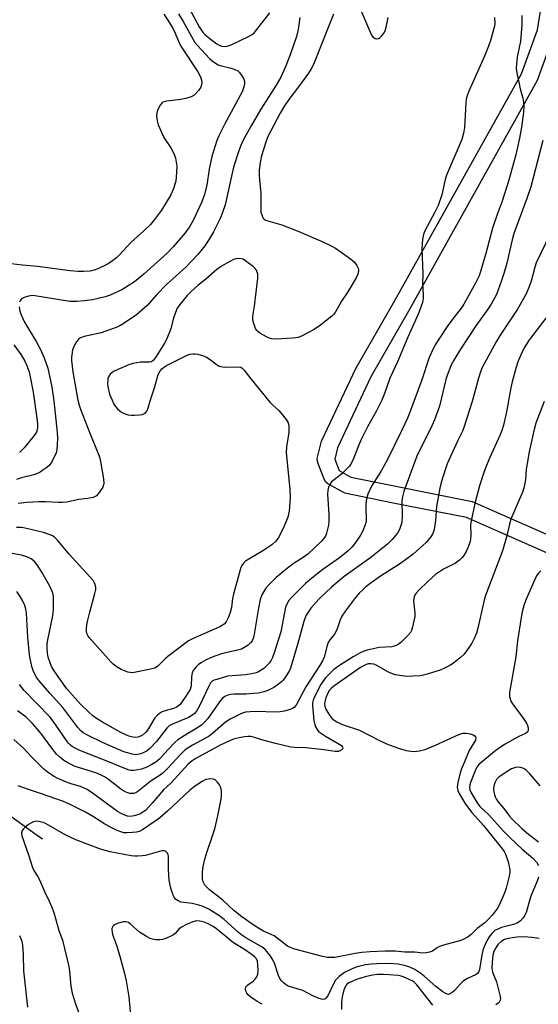
# Model space of a CAD drawing. Units: inches. Extents: x 1285763 to 1291763, y 517451 to 521451.
# Drawn here: x 1286506 to 1286687, y 520773 to 521118 of the extents above; entities that cross this region are included whole.
import ezdxf

# ---------------------------------------------------------------- set-up
doc = ezdxf.new("R2010")
doc.units = ezdxf.units.IN
doc.header["$MEASUREMENT"] = 0
for name, color, linetype in [('HYDRO-Single Line Stream', 4, 'Continuous'), ('TRANS-Street Sidewalk', 7, 'Continuous'), ('Undefined', 1, 'Continuous')]:
    doc.layers.add(name, color=color, linetype=linetype)

msp = doc.modelspace()

# ---------------------------------------------------------------- linework, layer by layer
at = {"layer": 'HYDRO-Single Line Stream'}
msp.add_lwpolyline([(1286319.96, 520898.58), (1286333.72, 520897.67), (1286362.29, 520892.13), (1286387.13, 520888.23), (1286401.8, 520883.7), (1286408.79, 520875.47), (1286422.19, 520870.71), (1286436.93, 520871.77), (1286449.32, 520867.28), (1286458.11, 520860.55), (1286478.6, 520854.42), (1286492.45, 520845.84), (1286511.56, 520832.11), (1286513.8, 520830.6)], dxfattribs=at)
at = {"layer": 'TRANS-Street Sidewalk'}
for points in [[(1286690.63, 520930.65), (1286662.32, 520943.16), (1286636.02, 520948.31), (1286619.68, 520951.69), (1286613.78, 520955), (1286613.03, 520955.61), (1286612.51, 520956.44), (1286610.2, 520962.42), (1286610.03, 520963.87), (1286611.57, 520969.95), (1286623.58, 520995.41), (1286637.2, 521019.24), (1286681.54, 521098.68), (1286687.18, 521114.15), (1286693.75, 521154.99)], [(1286693.05, 521112.9), (1286687.1, 521096.4), (1286642.42, 521016.29), (1286628.85, 520992.54), (1286617.12, 520967.66), (1286616.14, 520963.68), (1286617.69, 520959.68), (1286621.77, 520957.35), (1286664.26, 520948.85), (1286693.28, 520936.04)]]:
    msp.add_lwpolyline(points, dxfattribs=at)
at = {"layer": 'Undefined'}
for points, elevation in [([(1286689.04, 521075.29), (1286684.88, 521059.16), (1286683.49, 521055), (1286678.88, 521042.7), (1286678.3, 521040.53), (1286676.42, 521032.38), (1286675.4, 521028.74), (1286674.61, 521026.24), (1286672.76, 521021.34), (1286670.92, 521018), (1286669.82, 521016.26), (1286665.59, 521010.34), (1286660.23, 521002.25), (1286657.85, 520998.33), (1286656.98, 520996.66), (1286656.42, 520995.38), (1286655.6, 520993.28), (1286655.1, 520991.6), (1286652.8, 520982.21), (1286651.15, 520977.48), (1286650.33, 520975.58), (1286644.88, 520964.68), (1286640.33, 520952.36), (1286639.84, 520950.41), (1286639.64, 520948.98), (1286639.72, 520943.96), (1286639.6, 520941.59), (1286639.42, 520940.72), (1286638.96, 520939.32), (1286638.61, 520938.5), (1286638.18, 520937.76), (1286636.31, 520935.48), (1286635.49, 520934.63), (1286634.6, 520933.85), (1286628.77, 520929.22), (1286623.91, 520925.65), (1286619.51, 520922.55), (1286615.07, 520918.84), (1286610.6, 520914.64), (1286607.83, 520911.42), (1286606.2, 520908.93), (1286605.69, 520907.86), (1286605.28, 520906.75), (1286603.15, 520898.75), (1286600.67, 520890.38), (1286600.17, 520889.36), (1286598.96, 520887.4), (1286598.14, 520886.23), (1286597.56, 520885.63), (1286596.04, 520884.41), (1286594.86, 520883.63), (1286592.75, 520882.59), (1286591.37, 520882.13), (1286589.39, 520881.69), (1286587.67, 520881.47), (1286585.08, 520881.32), (1286580.96, 520881.24), (1286579.79, 520881.15), (1286578.71, 520880.89), (1286577.68, 520880.44), (1286576.85, 520879.83), (1286576.11, 520879.03), (1286571.74, 520872.78), (1286570.82, 520871.69), (1286569.59, 520870.52), (1286568.45, 520869.7), (1286564.34, 520867.32), (1286561.17, 520865.27), (1286560.11, 520864.29), (1286557.69, 520861.78), (1286554.91, 520858.68), (1286553.46, 520857.47), (1286552.03, 520856.59), (1286550.29, 520855.7), (1286548.48, 520855.03), (1286547.13, 520854.72), (1286545.73, 520854.58), (1286544.89, 520854.58), (1286544.19, 520854.69), (1286543.26, 520854.99), (1286536.06, 520857.98), (1286526.86, 520861.59), (1286524.97, 520862.47), (1286524.23, 520862.92), (1286523.56, 520863.45), (1286522.95, 520864.08), (1286522.23, 520865), (1286517.55, 520871.79), (1286516.4, 520873.32), (1286507.37, 520882.62), (1286505.69, 520884.62)], 392), ([(1286691.63, 521042.69), (1286686.71, 521032.49), (1286686.21, 521030.95), (1286685, 521026.08), (1286684.16, 521023.84), (1286683.11, 521021.36), (1286680.14, 521016.23), (1286674.07, 521007.06), (1286672.69, 521004.81), (1286667.79, 520995.73), (1286667.19, 520994.24), (1286666.47, 520992.02), (1286664.33, 520983.88), (1286661.53, 520975.12), (1286660.88, 520973.52), (1286659.18, 520970), (1286655.55, 520961.97), (1286654.94, 520960.31), (1286653.43, 520955.53), (1286652.92, 520953.52), (1286651.75, 520947.06), (1286651.42, 520942.2), (1286650.92, 520938.97), (1286650.52, 520937.56), (1286649.79, 520936.4), (1286648.12, 520934.46), (1286643.68, 520930.36), (1286639.22, 520927.07), (1286632.13, 520922.6), (1286628.9, 520920.32), (1286627.06, 520918.89), (1286625.95, 520917.91), (1286624.69, 520916.65), (1286623.42, 520915.14), (1286619.87, 520910.49), (1286618.62, 520908.61), (1286618.05, 520907.39), (1286616.96, 520904.15), (1286616.5, 520903.08), (1286616.02, 520902.35), (1286614.39, 520900.3), (1286613.87, 520899.41), (1286613.49, 520898.3), (1286612.41, 520894.28), (1286611.87, 520892.95), (1286611.03, 520891.52), (1286606.07, 520883.82), (1286602.77, 520877.67), (1286602.44, 520877.18), (1286601.94, 520876.64), (1286601.3, 520876.21), (1286600.49, 520875.88), (1286598.48, 520875.32), (1286597.04, 520875.06), (1286595.1, 520875.02), (1286589.09, 520875.22), (1286586.47, 520875.14), (1286584.91, 520874.96), (1286583.44, 520874.47), (1286579.54, 520872.49), (1286577.83, 520871.42), (1286573.49, 520867.66), (1286572.14, 520866.58), (1286570.94, 520865.85), (1286566.29, 520863.36), (1286563.81, 520861.74), (1286562.08, 520860.13), (1286557.45, 520855.08), (1286556.03, 520853.68), (1286555.02, 520852.94), (1286551.87, 520850.93), (1286547.2, 520847.15), (1286546.47, 520846.75), (1286545.7, 520846.51), (1286544.9, 520846.44), (1286544.36, 520846.5), (1286543.3, 520846.81), (1286542.28, 520847.26), (1286541.17, 520848), (1286536.93, 520851.39), (1286535.56, 520852.3), (1286534.37, 520852.93), (1286532.5, 520853.66), (1286525.26, 520855.94), (1286522.68, 520857.17), (1286521.22, 520858.04), (1286519.71, 520859.29), (1286518.72, 520860.3), (1286516.7, 520862.8), (1286513.52, 520867.18), (1286511.96, 520869.15), (1286510.26, 520871.06), (1286507.93, 520873.32), (1286505.08, 520875.48)], 390), ([(1286691.3, 521014.57), (1286685.04, 521006.55), (1286684.07, 521005.15), (1286682.41, 521002.42), (1286681.4, 521000.41), (1286680.34, 520997.8), (1286679.69, 520995.87), (1286678.26, 520990.72), (1286677.78, 520988.71), (1286676.26, 520980.2), (1286675.21, 520975.59), (1286674.69, 520973.74), (1286674, 520971.95), (1286670.39, 520963.99), (1286668.81, 520960.22), (1286668.11, 520958.33), (1286666.85, 520954.26), (1286665.26, 520948.14), (1286663.93, 520942.07), (1286663.76, 520940.64), (1286663.79, 520937.15), (1286663.68, 520935.52), (1286663.45, 520934.45), (1286662.79, 520932.61), (1286662.21, 520931.34), (1286661.34, 520929.9), (1286660.66, 520929.02), (1286659.86, 520928.23), (1286658.48, 520927.22), (1286654.29, 520925.05), (1286652.49, 520923.98), (1286651.51, 520923.31), (1286648.71, 520920.81), (1286645.57, 520917.74), (1286644.63, 520916.65), (1286644.34, 520916.17), (1286644.03, 520915.42), (1286643.76, 520914.09), (1286643.8, 520912.92), (1286644.2, 520909.68), (1286644.16, 520908.52), (1286643.33, 520904.46), (1286643.08, 520903.63), (1286642.7, 520902.87), (1286641.78, 520901.81), (1286639.29, 520899.42), (1286638.4, 520898.72), (1286637.7, 520898.36), (1286636.95, 520898.08), (1286636.17, 520897.9), (1286631.76, 520897.6), (1286627.47, 520896.72), (1286626.43, 520896.41), (1286625.47, 520896), (1286622.62, 520894.41), (1286617.86, 520891.38), (1286615.83, 520889.92), (1286614.5, 520888.64), (1286613.09, 520887.14), (1286612.23, 520886.04), (1286611.31, 520884.67), (1286609, 520880.1), (1286608.63, 520879.19), (1286608.4, 520878.24), (1286608.36, 520877.23), (1286608.45, 520876.08), (1286608.86, 520872.04), (1286609.14, 520870.64), (1286609.46, 520869.88), (1286610.02, 520868.92), (1286610.52, 520868.26), (1286611.15, 520867.69), (1286612.92, 520866.58), (1286617.35, 520864.03), (1286618.5, 520863.26), (1286618.88, 520862.77), (1286618.95, 520862.44), (1286618.82, 520862.09), (1286618.36, 520861.63), (1286617.96, 520861.39), (1286617.47, 520861.24), (1286616.31, 520861.21), (1286612.28, 520861.77), (1286606.04, 520862.44), (1286602.13, 520862.57), (1286600.82, 520862.7), (1286595.38, 520863.98), (1286590.67, 520865.33), (1286587.74, 520866.27), (1286586.74, 520866.46), (1286585.74, 520866.47), (1286584.6, 520866.32), (1286582.62, 520865.95), (1286580.74, 520865.47), (1286578.88, 520864.75), (1286576.02, 520863.44), (1286567.26, 520858.66), (1286566.17, 520857.97), (1286564.86, 520856.75), (1286558.75, 520850.14), (1286556.17, 520847.76), (1286552.22, 520843.12), (1286549.82, 520840.57), (1286548.97, 520839.88), (1286547.86, 520839.28), (1286545.88, 520838.65), (1286544.55, 520838.42), (1286543.61, 520838.53), (1286542.57, 520838.89), (1286541.3, 520839.48), (1286540.08, 520840.19), (1286530.83, 520846.97), (1286529.15, 520848.05), (1286527.14, 520848.89), (1286524.15, 520849.77), (1286522.77, 520850.25), (1286519.2, 520851.77), (1286517.62, 520852.59), (1286515.41, 520854.1), (1286514.26, 520855.03), (1286509.88, 520859.35), (1286507.28, 520862.22), (1286503.69, 520865.4)], 388), ([(1286689.52, 520983.91), (1286686.59, 520976.27), (1286685.84, 520973.53), (1286684.29, 520966.24), (1286683.53, 520962.15), (1286683.24, 520960.12), (1286682.94, 520956.37), (1286682.38, 520953.44), (1286681.88, 520952.07), (1286680.07, 520947.76), (1286677.79, 520942.68), (1286677.19, 520940.42), (1286676.46, 520936.74), (1286674.86, 520931.5), (1286668.92, 520915.89), (1286668.47, 520914.19), (1286666.31, 520904.39), (1286665.82, 520902.69), (1286664.99, 520900.77), (1286664.17, 520899.18), (1286663.2, 520897.71), (1286661.45, 520895.34), (1286660.24, 520894.11), (1286657.92, 520892.27), (1286656.69, 520891.49), (1286654.63, 520890.39), (1286653.03, 520889.72), (1286648.87, 520888.39), (1286647.19, 520887.9), (1286646.06, 520887.7), (1286643.47, 520887.55), (1286641.46, 520887.52), (1286639.72, 520887.7), (1286637.48, 520888.1), (1286636.39, 520888.41), (1286634.79, 520889.12), (1286630.94, 520891.28), (1286629.9, 520891.78), (1286628.81, 520891.97), (1286627.98, 520891.91), (1286627.46, 520891.77), (1286626.45, 520891.34), (1286625.22, 520890.62), (1286615.84, 520884.08), (1286615.02, 520883.43), (1286614.3, 520882.65), (1286613.68, 520881.69), (1286613.02, 520880.04), (1286612.63, 520878.62), (1286612.57, 520877.83), (1286612.66, 520877.09), (1286613.05, 520876.08), (1286613.71, 520874.86), (1286614.32, 520873.95), (1286615.19, 520872.93), (1286615.98, 520872.2), (1286616.87, 520871.58), (1286617.84, 520871.08), (1286619.1, 520870.58), (1286624.8, 520868.71), (1286632.09, 520864.99), (1286634.89, 520863.7), (1286639.17, 520862.17), (1286641.19, 520861.55), (1286642.82, 520861.26), (1286643.93, 520861.2), (1286645.88, 520861.45), (1286647.81, 520861.87), (1286651.49, 520863.39), (1286659.62, 520867.15), (1286660.99, 520867.62), (1286662.13, 520867.64), (1286663.55, 520867.41), (1286664.6, 520867.09), (1286665.19, 520866.67), (1286665.42, 520866.28), (1286665.54, 520865.85), (1286665.42, 520865.12), (1286663.29, 520861.55), (1286661.66, 520857.56), (1286660.56, 520855.14), (1286660.13, 520853.75), (1286659.25, 520850.37), (1286659.1, 520849.52), (1286659.08, 520848.68), (1286659.32, 520847.57), (1286659.83, 520846.22), (1286660.51, 520845.05), (1286662.01, 520842.79), (1286664.21, 520839.77), (1286668.28, 520835.3), (1286670.55, 520832.29), (1286674.9, 520826.99), (1286675.47, 520826.12), (1286675.93, 520825.19), (1286676.89, 520822.51), (1286677.29, 520820.91), (1286677.46, 520819.75), (1286677.46, 520818.89), (1286677.21, 520817.47), (1286676.17, 520813.24), (1286675.74, 520811.86), (1286673.86, 520807.54), (1286673, 520806.02), (1286671.33, 520803.86), (1286669.78, 520802.16), (1286668.67, 520801.19), (1286666.09, 520799.2), (1286663.97, 520797.08), (1286662.84, 520796.24), (1286661.36, 520795.41), (1286660.29, 520794.96), (1286654.26, 520793.27), (1286652.86, 520792.79), (1286652.08, 520792.39), (1286650.34, 520791.26), (1286649.29, 520790.82), (1286648.2, 520790.62), (1286647.07, 520790.54), (1286644.09, 520790.83), (1286640.69, 520790.88), (1286637.35, 520791.2), (1286633.86, 520791.17), (1286628.56, 520790.94), (1286625.65, 520790.69), (1286623.34, 520790.36), (1286616.2, 520789), (1286613.62, 520789.02), (1286611.9, 520789.29), (1286602.16, 520791.95), (1286600.84, 520792.4), (1286599.66, 520792.98), (1286594.93, 520796.57), (1286593.93, 520797.09), (1286591.25, 520798.24), (1286589.75, 520799.02), (1286587.94, 520800.18), (1286583.59, 520803.19), (1286580.81, 520805.43), (1286576.91, 520809.03), (1286572.27, 520812.67), (1286571.42, 520813.49), (1286570.68, 520814.4), (1286570.11, 520815.57), (1286569.87, 520816.59), (1286569.87, 520818.87), (1286570.07, 520820.84), (1286570.66, 520823.4), (1286571.41, 520826.16), (1286573.26, 520831.32), (1286574.12, 520834.11), (1286575.18, 520838.66), (1286576.32, 520844.52), (1286576.54, 520846), (1286576.52, 520847.46), (1286576.26, 520848.56), (1286575.73, 520849.53), (1286575.08, 520850.44), (1286574.54, 520851.04), (1286574.13, 520851.33), (1286573.62, 520851.49), (1286572.78, 520851.56), (1286571.9, 520851.51), (1286571.05, 520851.34), (1286569.76, 520850.72), (1286567.06, 520848.98), (1286565.29, 520847.53), (1286557.65, 520840.43), (1286554.84, 520837.96), (1286553.2, 520836.72), (1286548.79, 520833.7), (1286547.67, 520833.16), (1286546.69, 520832.9), (1286545.3, 520832.75), (1286543.34, 520832.67), (1286542.25, 520832.74), (1286541.23, 520832.99), (1286539.9, 520833.54), (1286537.57, 520834.68), (1286535.64, 520835.75), (1286531.67, 520838.27), (1286528.88, 520839.92), (1286523.29, 520842.78), (1286521.19, 520843.63), (1286513.42, 520846.41), (1286508.83, 520847.89), (1286505.24, 520849.18)], 386), ([(1286688.33, 520924.53), (1286687.4, 520923.56), (1286686.84, 520922.81), (1286686.2, 520921.5), (1286683.21, 520914.55), (1286682.5, 520912.68), (1286681.84, 520910.11), (1286681.44, 520908.13), (1286680.18, 520899.95), (1286679.61, 520894.42), (1286677.42, 520881.93), (1286677.35, 520881.07), (1286677.39, 520880.52), (1286677.57, 520879.71), (1286677.96, 520878.66), (1286678.72, 520877.42), (1286682.19, 520872.9), (1286683.34, 520871.16), (1286683.69, 520870.36), (1286683.89, 520869.53), (1286683.93, 520868.73), (1286683.81, 520868.26), (1286683.55, 520867.92), (1286682.99, 520867.5), (1286680.92, 520866.54), (1286679.38, 520865.73), (1286675.88, 520863.75), (1286673.92, 520862.51), (1286672.11, 520861.14), (1286666.67, 520856.62), (1286665.93, 520855.75), (1286665.3, 520854.47), (1286663.7, 520850.33), (1286663.45, 520849.49), (1286663.36, 520848.64), (1286663.48, 520847.81), (1286663.93, 520846.76), (1286666.04, 520843.26), (1286667.03, 520841.93), (1286670.08, 520839), (1286675.18, 520833.41), (1286677.5, 520831.06), (1286681.78, 520826.93), (1286685.52, 520823.78), (1286686.94, 520822.25), (1286687.54, 520821.26)], 384), ([(1286688.06, 520849.11), (1286684.47, 520853.33), (1286683.33, 520854.52), (1286682.72, 520855.01), (1286682.05, 520855.39), (1286681.33, 520855.64), (1286680.81, 520855.72), (1286679.42, 520855.57), (1286678.12, 520855.07), (1286676.15, 520853.98), (1286673.62, 520852.15), (1286672.86, 520851.36), (1286672.18, 520850.2), (1286671.9, 520849.1), (1286671.8, 520847.97), (1286671.86, 520847.14), (1286672.06, 520846.06), (1286672.33, 520845.3), (1286672.7, 520844.6), (1286673.33, 520843.69), (1286675.34, 520841.21), (1286677.37, 520838.52), (1286678.31, 520837.43), (1286681.71, 520834.2), (1286683.43, 520832.68), (1286687.56, 520829.49)], 382), ([(1286687.58, 520817.13), (1286687.11, 520815.75), (1286685.39, 520811.94), (1286684.67, 520810.12), (1286683.2, 520804.78), (1286682.74, 520803.81), (1286682.18, 520802.94), (1286681.2, 520801.84), (1286680.08, 520801.08), (1286678.79, 520800.57), (1286674.58, 520799.46), (1286673.49, 520799.09), (1286672.28, 520798.4), (1286671.22, 520797.46), (1286670.27, 520796.26), (1286669.43, 520794.86), (1286668.81, 520793.57), (1286668.17, 520791.92), (1286667.65, 520789.97), (1286666.89, 520784.8), (1286666.66, 520784.11), (1286666.42, 520783.71), (1286666.11, 520783.36), (1286665.46, 520782.92), (1286662.7, 520781.65), (1286661.28, 520780.8), (1286660.29, 520779.88), (1286658.1, 520777.45), (1286657.24, 520776.69), (1286656.56, 520776.24), (1286655.97, 520776.08), (1286655.52, 520776.12), (1286654.78, 520776.45), (1286654.04, 520776.91), (1286651.53, 520778.77), (1286647.45, 520782.46), (1286646.32, 520783.39), (1286644.22, 520784.73), (1286642.47, 520785.62), (1286640.58, 520786.24), (1286638.35, 520786.69), (1286635.26, 520786.84), (1286630.76, 520786.82), (1286628.98, 520786.69), (1286626.92, 520786.44), (1286624.43, 520785.86), (1286623.35, 520785.52), (1286621.97, 520784.95), (1286619.58, 520783.75), (1286617.68, 520782.39), (1286616.43, 520781.02), (1286615.7, 520779.78), (1286613.72, 520775.55), (1286613.09, 520774.7), (1286612.7, 520774.41), (1286612.25, 520774.28), (1286611.48, 520774.4), (1286610.68, 520774.68), (1286608.5, 520775.61), (1286604.94, 520777.38), (1286599.89, 520779), (1286599.13, 520779.41), (1286598.21, 520780.09), (1286597.39, 520780.88), (1286596.93, 520781.6), (1286596.48, 520782.69), (1286595.11, 520786.66), (1286594.44, 520788.19), (1286593.48, 520789.67), (1286591.79, 520791.8), (1286591.12, 520792.39), (1286590.19, 520793.01), (1286585.06, 520795.87), (1286583.56, 520796.81), (1286582.42, 520797.76), (1286577.38, 520802.31), (1286575.61, 520803.69), (1286572.1, 520805.88), (1286569.73, 520807.02), (1286568.6, 520807.36), (1286566.26, 520807.87), (1286562.29, 520808.44), (1286561.3, 520808.87), (1286560.43, 520809.49), (1286559.91, 520810.09), (1286559.54, 520810.83), (1286558.96, 520812.42), (1286558.58, 520813.8), (1286558.2, 520816.08), (1286558.02, 520817.81), (1286557.94, 520819.84), (1286557.92, 520824.5), (1286557.81, 520825.03), (1286557.59, 520825.51), (1286557.25, 520825.91), (1286556.84, 520826.22), (1286556.37, 520826.41), (1286555.61, 520826.41), (1286549.85, 520824.78), (1286548.74, 520824.58), (1286547.1, 520824.49), (1286546, 520824.51), (1286544.84, 520824.63), (1286537.52, 520825.99), (1286534.13, 520826.97), (1286525.41, 520830.18), (1286521.95, 520831.85), (1286515.11, 520835.86), (1286514.06, 520836.27), (1286512.45, 520836.64), (1286511.64, 520836.72), (1286511.11, 520836.69), (1286510.61, 520836.55), (1286509.88, 520836.21), (1286508.94, 520835.64), (1286507.77, 520834.72), (1286507.14, 520834.12), (1286506.66, 520833.48), (1286506.42, 520832.74), (1286506.57, 520831.66), (1286508.93, 520824.99), (1286510.3, 520820.57), (1286510.8, 520819.47), (1286512, 520817.54), (1286512.7, 520816.22), (1286514.47, 520812.17), (1286516.17, 520808.76), (1286516.97, 520806.91), (1286517.76, 520804.75), (1286519.49, 520798.51), (1286520.74, 520795.05), (1286523.03, 520785.84), (1286523.25, 520784.25), (1286523.72, 520778.93), (1286524.17, 520776.55), (1286525.29, 520772.75), (1286529, 520762.95)], 384), ([(1286590.76, 520772.58), (1286588.97, 520773.54), (1286586.79, 520775.12), (1286585.88, 520775.87), (1286585.32, 520776.52), (1286585.03, 520777.25), (1286584.92, 520778.01), (1286585.03, 520778.72), (1286585.31, 520779.11), (1286585.7, 520779.45), (1286587.57, 520780.71), (1286588.2, 520781.25), (1286588.81, 520782.16), (1286589.17, 520783.19), (1286589.31, 520784.52), (1286589.25, 520786.27), (1286589.04, 520787.73), (1286588.71, 520788.5), (1286588.17, 520789.15), (1286587.25, 520789.89), (1286584.56, 520791.75), (1286580.67, 520794.1), (1286574.7, 520799), (1286573.54, 520799.83), (1286572.09, 520800.68), (1286570.5, 520801.32), (1286568.85, 520801.77), (1286567.77, 520801.79), (1286566.44, 520801.52), (1286564.27, 520800.6), (1286562.45, 520799.61), (1286561.6, 520798.93), (1286560.28, 520797.43), (1286559.35, 520796.75), (1286556.65, 520795.52), (1286555.8, 520795.27), (1286554.94, 520795.19), (1286553.48, 520795.23), (1286552.34, 520795.41), (1286551.53, 520795.71), (1286550.23, 520796.38), (1286547.72, 520797.87), (1286544.66, 520800.72), (1286543.95, 520801.22), (1286543.5, 520801.4), (1286542.99, 520801.48), (1286542.17, 520801.44), (1286539.96, 520800.96), (1286538.97, 520800.48), (1286538.56, 520800.11), (1286538.25, 520799.67), (1286538.09, 520799.18), (1286538.07, 520798.66), (1286538.34, 520797), (1286539.69, 520793.27), (1286540.92, 520789.46), (1286542.52, 520783.41), (1286543.07, 520780.79), (1286544.07, 520775.24), (1286544.67, 520768.83)], 382), ([(1286505.77, 520796.69), (1286506.52, 520794.76), (1286506.73, 520793.34), (1286506.97, 520789.88), (1286507.17, 520784.31), (1286508.54, 520771.63)], 386), ([(1286687.72, 520795.62), (1286685.23, 520796.06), (1286682.42, 520796.19), (1286679.99, 520796.07), (1286676.88, 520795.67), (1286675.58, 520795.26), (1286674.42, 520794.63), (1286673.41, 520793.63), (1286672.59, 520792.41), (1286671.93, 520791.07), (1286671.56, 520789.8), (1286671.26, 520787.27), (1286671.19, 520785.25), (1286671.41, 520783.89), (1286672.76, 520780.42), (1286674.14, 520775.37), (1286674.22, 520774.56), (1286674.13, 520774.05), (1286673.78, 520773.36), (1286673.42, 520773), (1286672.53, 520772.4)], 382), ([(1286650.51, 520772.28), (1286644.87, 520779.36), (1286644.07, 520780.19), (1286643.46, 520780.65), (1286642.25, 520781.3), (1286640.42, 520782.11), (1286639.42, 520782.46), (1286638.31, 520782.68), (1286635.22, 520782.96), (1286633.22, 520783.05), (1286631.15, 520783), (1286629.37, 520782.76), (1286626.83, 520782.2), (1286623.78, 520781.27), (1286621.13, 520780.14), (1286620.56, 520779.76), (1286620.12, 520779.3), (1286619.65, 520778.46), (1286619.23, 520777.15), (1286618.81, 520775.25), (1286618.55, 520773.33), (1286618.56, 520770.74)], 382)]:
    msp.add_lwpolyline(points, dxfattribs=dict(at, elevation=elevation))
for points in [[(1286565.28, 521121.5, 400), (1286568.68, 521115.24, 400), (1286569.88, 521113.4, 400), (1286570.81, 521112.41, 400), (1286572.5, 521110.94, 400), (1286574.84, 521109.25, 400), (1286575.85, 521108.69, 400), (1286576.66, 521108.4, 400), (1286577.47, 521108.29, 400), (1286578.48, 521108.4, 400), (1286579.83, 521108.91, 400), (1286585.92, 521111.77, 400), (1286587.22, 521112.52, 400), (1286588, 521113.24, 400), (1286588.88, 521114.23, 400), (1286593.47, 521120.14, 400)], [(1286556.23, 521119.61, 404), (1286557.67, 521117.55, 404), (1286559.51, 521114.43, 404), (1286560.26, 521112.91, 404), (1286561.67, 521109.62, 404), (1286562.48, 521108.08, 404), (1286568.14, 521099.37, 404), (1286568.74, 521098.36, 404), (1286569.2, 521097.32, 404), (1286569.46, 521096.53, 404), (1286569.56, 521095.71, 404), (1286569.46, 521094.86, 404), (1286569.21, 521094.05, 404), (1286568.48, 521092.88, 404), (1286567.51, 521091.82, 404), (1286566.88, 521091.25, 404), (1286565.91, 521090.68, 404), (1286563.96, 521090.09, 404), (1286562.23, 521089.77, 404), (1286557.3, 521089.09, 404), (1286555.97, 521088.73, 404), (1286555.54, 521088.42, 404), (1286555.04, 521087.75, 404), (1286554.24, 521086.17, 404), (1286553.83, 521085.07, 404), (1286553.75, 521083.95, 404), (1286553.98, 521082.24, 404), (1286554.32, 521080.85, 404), (1286554.83, 521079.52, 404), (1286556.25, 521076.41, 404), (1286558.77, 521072.77, 404), (1286559.36, 521071.78, 404), (1286560.08, 521070.25, 404), (1286560.4, 521069.18, 404), (1286560.82, 521066.39, 404), (1286560.78, 521064.13, 404), (1286560.44, 521061.04, 404), (1286559.56, 521058.2, 404), (1286558.72, 521056.3, 404), (1286555.5, 521050.95, 404), (1286553.06, 521047.66, 404), (1286551.6, 521045.94, 404), (1286549.31, 521043.72, 404), (1286544.81, 521039.71, 404), (1286540.7, 521035.21, 404), (1286539.67, 521034.21, 404), (1286538.27, 521033.14, 404), (1286536.82, 521032.16, 404), (1286533.22, 521030.35, 404), (1286531.85, 521029.88, 404), (1286530.44, 521029.58, 404), (1286528.13, 521029.45, 404), (1286526.11, 521029.47, 404), (1286523.5, 521029.7, 404), (1286511.98, 521031.15, 404), (1286506.8, 521031.68, 404), (1286502.78, 521032.17, 404)], [(1286672.13, 521118.49, 396), (1286672.2, 521116.52, 396), (1286672.1, 521115.39, 396), (1286670.73, 521110.35, 396), (1286670.06, 521108.43, 396), (1286668.59, 521104.92, 396), (1286663.14, 521092.65, 396), (1286662.5, 521090.98, 396), (1286662.2, 521089.82, 396), (1286662.03, 521088.66, 396), (1286661.89, 521084.13, 396), (1286661.58, 521079.77, 396), (1286661.25, 521077.89, 396), (1286660.66, 521075.74, 396), (1286655.27, 521063.15, 396), (1286654.86, 521061.72, 396), (1286653.68, 521056.28, 396), (1286652.35, 521052.55, 396), (1286651.24, 521050.2, 396), (1286647.6, 521043.41, 396), (1286647.19, 521042.4, 396), (1286646.89, 521040.68, 396), (1286646.64, 521037.47, 396), (1286647.04, 521028.66, 396), (1286646.86, 521025, 396), (1286647.11, 521021.35, 396), (1286647.12, 521019.95, 396), (1286646.85, 521018.55, 396), (1286645.49, 521014.67, 396), (1286641.73, 521006.38, 396), (1286638.19, 520997.73, 396), (1286635.42, 520992.04, 396), (1286633.56, 520986.64, 396), (1286632.64, 520984.31, 396), (1286630.77, 520980.58, 396), (1286627.61, 520974.97, 396), (1286625.38, 520970.58, 396), (1286624.68, 520968.95, 396), (1286622.77, 520963.92, 396), (1286622.17, 520962.58, 396), (1286621.3, 520961.2, 396), (1286619.74, 520959.54, 396), (1286618.66, 520958.57, 396), (1286615.9, 520956.44, 396), (1286615.05, 520955.67, 396), (1286614.42, 520954.82, 396), (1286613.93, 520953.89, 396), (1286613.68, 520952.84, 396), (1286613.61, 520951.43, 396), (1286614.04, 520944.25, 396), (1286614.07, 520941.89, 396), (1286613.91, 520940.51, 396), (1286613.63, 520939.13, 396), (1286613.27, 520937.76, 396), (1286612.87, 520936.72, 396), (1286612.45, 520936.03, 396), (1286611.48, 520934.94, 396), (1286606.77, 520930.37, 396), (1286605.12, 520929.15, 396), (1286601.91, 520927.24, 396), (1286599.58, 520925.45, 396), (1286595.68, 520922.16, 396), (1286592.9, 520919.53, 396), (1286591.96, 520918.41, 396), (1286590.62, 520916.11, 396), (1286590.05, 520914.5, 396), (1286589.42, 520911.46, 396), (1286587.86, 520901.6, 396), (1286587.63, 520900.77, 396), (1286587.23, 520899.98, 396), (1286586.69, 520899.31, 396), (1286585.85, 520898.51, 396), (1286584.92, 520897.88, 396), (1286583.44, 520897.1, 396), (1286581.59, 520896.54, 396), (1286576.87, 520895.56, 396), (1286574.19, 520894.65, 396), (1286572.6, 520894.04, 396), (1286571.1, 520893.32, 396), (1286569.43, 520892.37, 396), (1286568.36, 520891.61, 396), (1286567.56, 520890.86, 396), (1286566.86, 520890.03, 396), (1286566.56, 520889.59, 396), (1286566.21, 520888.79, 396), (1286565.94, 520887.41, 396), (1286565.88, 520884.23, 396), (1286565.48, 520882.94, 396), (1286564.51, 520881.24, 396), (1286561.96, 520877.66, 396), (1286561.35, 520877.08, 396), (1286560.7, 520876.69, 396), (1286559.68, 520876.31, 396), (1286556.26, 520875.3, 396), (1286555.45, 520874.95, 396), (1286554.76, 520874.51, 396), (1286553.92, 520873.8, 396), (1286553.18, 520872.98, 396), (1286551.3, 520869.8, 396), (1286550.52, 520868.69, 396), (1286549.81, 520867.87, 396), (1286548.79, 520866.97, 396), (1286548.13, 520866.52, 396), (1286547.2, 520866.18, 396), (1286546.45, 520866.09, 396), (1286545.39, 520866.21, 396), (1286544.08, 520866.55, 396), (1286541.21, 520867.91, 396), (1286534.79, 520871.51, 396), (1286532.68, 520872.8, 396), (1286531.38, 520873.75, 396), (1286529.91, 520875.04, 396), (1286527.15, 520877.74, 396), (1286522.37, 520883.17, 396), (1286521.11, 520884.78, 396), (1286517.85, 520889.41, 396), (1286516.99, 520890.94, 396), (1286515.82, 520894.23, 396), (1286515.54, 520895.65, 396), (1286515.39, 520897.71, 396), (1286515.46, 520899.05, 396), (1286515.65, 520900.39, 396), (1286517.28, 520908.2, 396), (1286517.64, 520910.75, 396), (1286517.69, 520912.52, 396), (1286517.59, 520915.49, 396), (1286517.49, 520916.37, 396), (1286517.22, 520917.33, 396), (1286516.34, 520919.16, 396), (1286513.58, 520924.03, 396), (1286511.96, 520926.66, 396), (1286510.88, 520927.94, 396), (1286509.81, 520928.77, 396), (1286508.29, 520929.47, 396), (1286506.38, 520930.05, 396), (1286503.19, 520930.62, 396)], [(1286615.74, 521119.57, 398), (1286613.56, 521114.42, 398), (1286609.45, 521103.77, 398), (1286608.7, 521102.01, 398), (1286607.87, 521100.48, 398), (1286606.92, 521098.99, 398), (1286603.43, 521094.16, 398), (1286600.05, 521089.72, 398), (1286598.56, 521087.49, 398), (1286597.05, 521084.89, 398), (1286593.78, 521078.75, 398), (1286592.86, 521076.93, 398), (1286592.23, 521075.42, 398), (1286590.92, 521071.45, 398), (1286590.39, 521069.53, 398), (1286590, 521067.6, 398), (1286589.71, 521065, 398), (1286589.68, 521063.57, 398), (1286589.8, 521061.31, 398), (1286590.23, 521056.98, 398), (1286590.23, 521051.73, 398), (1286590.32, 521050.28, 398), (1286590.56, 521049.24, 398), (1286590.97, 521048.29, 398), (1286591.26, 521047.9, 398), (1286591.94, 521047.47, 398), (1286597.58, 521045.74, 398), (1286603.54, 521043.5, 398), (1286611.98, 521039.81, 398), (1286615.16, 521038.28, 398), (1286616.45, 521037.57, 398), (1286621.71, 521033.83, 398), (1286623.03, 521032.69, 398), (1286623.88, 521031.59, 398), (1286624.36, 521030.61, 398), (1286624.47, 521029.84, 398), (1286624.36, 521028.8, 398), (1286624.16, 521028.26, 398), (1286623.61, 521027.21, 398), (1286620.69, 521022.36, 398), (1286618.49, 521018.98, 398), (1286616.32, 521015.01, 398), (1286615.76, 521014.36, 398), (1286615.1, 521013.77, 398), (1286611.16, 521010.64, 398), (1286609.95, 521009.79, 398), (1286608.66, 521009.04, 398), (1286604.73, 521006.88, 398), (1286603.38, 521006.3, 398), (1286602.54, 521006.15, 398), (1286601.38, 521006.06, 398), (1286595.53, 521005.77, 398), (1286594.09, 521005.81, 398), (1286593.27, 521006.03, 398), (1286592.21, 521006.54, 398), (1286590.14, 521007.71, 398), (1286589.2, 521008.39, 398), (1286588.84, 521008.8, 398), (1286588.44, 521009.51, 398), (1286587.91, 521010.81, 398), (1286587.57, 521011.87, 398), (1286587.45, 521012.68, 398), (1286587.5, 521013.75, 398), (1286588.08, 521017.25, 398), (1286589.24, 521027.08, 398), (1286589.25, 521027.96, 398), (1286589.16, 521028.54, 398), (1286588.7, 521029.91, 398), (1286588.2, 521030.58, 398), (1286587.56, 521031.15, 398), (1286584.99, 521033.1, 398), (1286584.03, 521033.71, 398), (1286583.52, 521033.91, 398), (1286582.7, 521033.98, 398), (1286581.56, 521033.83, 398), (1286580.73, 521033.58, 398), (1286579.38, 521032.92, 398), (1286576.5, 521031.31, 398), (1286574.82, 521030.16, 398), (1286570.97, 521026.77, 398), (1286568.23, 521024.57, 398), (1286565.87, 521022.42, 398), (1286564.46, 521020.98, 398), (1286561.86, 521017.91, 398), (1286560.97, 521016.6, 398), (1286560.32, 521015.06, 398), (1286559.52, 521012.67, 398), (1286558.7, 521009.29, 398), (1286557.28, 521005.61, 398), (1286556.58, 521004.34, 398), (1286553.62, 520999.62, 398), (1286552.59, 520998.25, 398), (1286551.97, 520997.81, 398), (1286551.24, 520997.6, 398), (1286548.16, 520997.61, 398), (1286545.6, 520997.24, 398), (1286544.22, 520996.79, 398), (1286539.9, 520995, 398), (1286538.61, 520994.34, 398), (1286537.52, 520993.4, 398), (1286536.95, 520992.55, 398), (1286536.72, 520991.89, 398), (1286536.62, 520991.33, 398), (1286536.55, 520990.2, 398), (1286536.63, 520989.05, 398), (1286537.27, 520986.46, 398), (1286538.14, 520984.28, 398), (1286538.78, 520982.96, 398), (1286539.34, 520982.1, 398), (1286540.09, 520981.27, 398), (1286540.95, 520980.5, 398), (1286541.65, 520980, 398), (1286542.7, 520979.52, 398), (1286543.82, 520979.2, 398), (1286544.88, 520979.08, 398), (1286546.01, 520979.08, 398), (1286547.73, 520979.18, 398), (1286548.83, 520979.34, 398), (1286549.33, 520979.52, 398), (1286549.76, 520979.82, 398), (1286550.29, 520980.43, 398), (1286550.56, 520980.91, 398), (1286550.84, 520981.69, 398), (1286551.61, 520984.42, 398), (1286553.05, 520988.7, 398), (1286554.36, 520993.29, 398), (1286554.84, 520994.36, 398), (1286555.54, 520995.27, 398), (1286556.19, 520995.84, 398), (1286557.2, 520996.44, 398), (1286564.64, 521000.19, 398), (1286565.42, 521000.44, 398), (1286566.45, 521000.61, 398), (1286567.27, 521000.61, 398), (1286568.14, 521000.45, 398), (1286570.15, 520999.89, 398), (1286571.25, 520999.45, 398), (1286572.22, 520998.84, 398), (1286574.98, 520996.74, 398), (1286575.71, 520996.3, 398), (1286576.27, 520996.09, 398), (1286577.4, 520995.95, 398), (1286582.41, 520996.03, 398), (1286583.22, 520995.88, 398), (1286583.77, 520995.56, 398), (1286584.32, 520995, 398), (1286586.74, 520991.85, 398), (1286593.46, 520983.66, 398), (1286594.45, 520982.6, 398), (1286596.55, 520980.71, 398), (1286597.32, 520979.86, 398), (1286599.08, 520977.57, 398), (1286599.81, 520976.37, 398), (1286600.06, 520975.3, 398), (1286600.05, 520972.98, 398), (1286599.22, 520967.96, 398), (1286599.11, 520966, 398), (1286600.38, 520952.97, 398), (1286600.5, 520950.23, 398), (1286600.18, 520945.48, 398), (1286599.7, 520943.32, 398), (1286598.43, 520940.15, 398), (1286597.14, 520937.5, 398), (1286596.28, 520935.96, 398), (1286595.36, 520934.8, 398), (1286594.07, 520933.61, 398), (1286591.02, 520931.49, 398), (1286584.94, 520927.9, 398), (1286584.21, 520927.25, 398), (1286583.61, 520926.41, 398), (1286583.26, 520925.68, 398), (1286582.98, 520924.84, 398), (1286580.71, 520916.29, 398), (1286580.39, 520914.87, 398), (1286579.95, 520911.7, 398), (1286579.56, 520909.87, 398), (1286578.98, 520908.22, 398), (1286578.17, 520906.64, 398), (1286577.37, 520905.82, 398), (1286575.86, 520904.93, 398), (1286573.99, 520904.04, 398), (1286566.56, 520900.82, 398), (1286564.94, 520899.99, 398), (1286557.74, 520894.51, 398), (1286556.75, 520893.64, 398), (1286554.36, 520891.26, 398), (1286553.68, 520890.71, 398), (1286553.18, 520890.44, 398), (1286551.2, 520889.91, 398), (1286546.53, 520888.96, 398), (1286545.36, 520888.82, 398), (1286544.53, 520888.87, 398), (1286543.72, 520889.03, 398), (1286541.34, 520889.93, 398), (1286539.89, 520890.77, 398), (1286538.56, 520891.81, 398), (1286537.77, 520892.57, 398), (1286530.17, 520901.18, 398), (1286529.64, 520901.88, 398), (1286529.29, 520902.58, 398), (1286529.17, 520903.33, 398), (1286529.17, 520904.17, 398), (1286529.33, 520905.61, 398), (1286529.54, 520906.7, 398), (1286530.33, 520910, 398), (1286532.16, 520916.53, 398), (1286532.44, 520917.94, 398), (1286532.46, 520918.73, 398), (1286532.37, 520919.27, 398), (1286532.07, 520920.07, 398), (1286531.51, 520921.08, 398), (1286530.4, 520922.42, 398), (1286523.13, 520930.34, 398), (1286519.05, 520935.28, 398), (1286517.91, 520936.4, 398), (1286517.28, 520936.81, 398), (1286516.53, 520937.16, 398), (1286514.16, 520937.98, 398), (1286508.23, 520939.36, 398), (1286506.53, 520939.67, 398), (1286504.67, 520939.67, 398)], [(1286681.69, 521119.11, 394), (1286681.74, 521115.95, 394), (1286681.17, 521110, 394), (1286680.92, 521108.54, 394), (1286680.06, 521104.52, 394), (1286679.78, 521102.14, 394), (1286679.73, 521100.74, 394), (1286679.92, 521099.03, 394), (1286680.72, 521095.24, 394), (1286681.13, 521093.51, 394), (1286682.08, 521090.21, 394), (1286682.31, 521088.78, 394), (1286682.34, 521087.3, 394), (1286682.25, 521085.22, 394), (1286681.55, 521079.97, 394), (1286680.83, 521076.19, 394), (1286679.55, 521070.36, 394), (1286677.03, 521061.12, 394), (1286674.82, 521054.1, 394), (1286673.05, 521049.37, 394), (1286671.41, 521044.58, 394), (1286669.06, 521035.71, 394), (1286667.35, 521029.79, 394), (1286666.69, 521027.89, 394), (1286665.6, 521025.53, 394), (1286661.4, 521017.95, 394), (1286660.52, 521016.71, 394), (1286657.83, 521013.28, 394), (1286655.55, 521010.13, 394), (1286651.32, 521003.68, 394), (1286649.87, 521000.86, 394), (1286649.24, 520999.25, 394), (1286646.56, 520991.08, 394), (1286642.71, 520980.73, 394), (1286641.58, 520978.01, 394), (1286639.73, 520974.03, 394), (1286634.37, 520963.11, 394), (1286632.33, 520959.36, 394), (1286629.06, 520954.15, 394), (1286627.74, 520951.33, 394), (1286627.26, 520949.68, 394), (1286627.02, 520947.99, 394), (1286627, 520946.08, 394), (1286627.17, 520943.23, 394), (1286627.11, 520941.76, 394), (1286626.84, 520940.64, 394), (1286626, 520938.49, 394), (1286625.14, 520936.98, 394), (1286623.22, 520934.08, 394), (1286622.11, 520932.78, 394), (1286620.91, 520931.57, 394), (1286617.85, 520929.13, 394), (1286612.02, 520925.01, 394), (1286608.08, 520921.9, 394), (1286605.94, 520920.03, 394), (1286603.53, 520917.79, 394), (1286601.03, 520915.2, 394), (1286600.06, 520914.08, 394), (1286599.46, 520913.08, 394), (1286598.92, 520911.73, 394), (1286597.24, 520903.16, 394), (1286594.93, 520895.8, 394), (1286594.36, 520894.19, 394), (1286593.91, 520893.25, 394), (1286593.27, 520892.32, 394), (1286592.51, 520891.49, 394), (1286591.27, 520890.34, 394), (1286590.39, 520889.65, 394), (1286589.39, 520889.09, 394), (1286588.58, 520888.78, 394), (1286587.16, 520888.44, 394), (1286584.85, 520888.03, 394), (1286580.23, 520887.75, 394), (1286578.55, 520887.55, 394), (1286574.8, 520886.48, 394), (1286573.96, 520886.19, 394), (1286573.21, 520885.79, 394), (1286572.66, 520885.23, 394), (1286572.24, 520884.51, 394), (1286568.68, 520876.99, 394), (1286567.69, 520875.34, 394), (1286567, 520874.52, 394), (1286566.13, 520873.8, 394), (1286564.9, 520873.09, 394), (1286559.33, 520870.77, 394), (1286558.14, 520870.14, 394), (1286557.38, 520869.4, 394), (1286553.7, 520864.66, 394), (1286551.39, 520862.25, 394), (1286550.45, 520861.48, 394), (1286549.56, 520860.94, 394), (1286548.2, 520860.35, 394), (1286547.12, 520860.1, 394), (1286546.32, 520860.07, 394), (1286545.23, 520860.24, 394), (1286543.6, 520860.67, 394), (1286542.25, 520861.13, 394), (1286534.77, 520864.39, 394), (1286529.51, 520866.89, 394), (1286528.09, 520867.72, 394), (1286527.09, 520868.59, 394), (1286526.18, 520869.6, 394), (1286520.91, 520876.61, 394), (1286516.31, 520881.59, 394), (1286512.57, 520885.97, 394), (1286511.59, 520887.36, 394), (1286510.51, 520889.61, 394), (1286510.11, 520890.97, 394), (1286509.39, 520894.36, 394), (1286509.11, 520896.35, 394), (1286508.62, 520901.21, 394), (1286508.21, 520909.71, 394), (1286508, 520911.03, 394), (1286507.62, 520912.32, 394), (1286506.78, 520914.09, 394), (1286505.93, 520915.57, 394), (1286504.79, 520917.22, 394)], [(1286603.98, 521118.48, 400), (1286603.34, 521114.29, 400), (1286602.7, 521111.82, 400), (1286600.58, 521105.39, 400), (1286598.83, 521100.88, 400), (1286597.29, 521097.54, 400), (1286595.69, 521094.69, 400), (1286590.31, 521086.3, 400), (1286586.88, 521080.51, 400), (1286584.13, 521075.41, 400), (1286583.1, 521073.33, 400), (1286582.41, 521071.37, 400), (1286580.71, 521065.99, 400), (1286577.72, 521052.75, 400), (1286576.89, 521050.09, 400), (1286576.03, 521048, 400), (1286573.66, 521043.33, 400), (1286572.37, 521041.1, 400), (1286570.7, 521038.46, 400), (1286568.35, 521035.55, 400), (1286563.95, 521030.91, 400), (1286557.28, 521024.86, 400), (1286553.88, 521021.36, 400), (1286550.45, 521017.52, 400), (1286546.75, 521014.25, 400), (1286542.06, 521011.08, 400), (1286540.59, 521010.24, 400), (1286539.56, 521009.76, 400), (1286534.38, 521007.9, 400), (1286528.43, 521006.6, 400), (1286527.1, 521006.14, 400), (1286526.42, 521005.67, 400), (1286526.04, 521005.26, 400), (1286525.4, 521004.33, 400), (1286524.72, 521003.07, 400), (1286524.35, 521001.96, 400), (1286524.01, 521000.23, 400), (1286523.92, 520999.36, 400), (1286523.96, 520998.23, 400), (1286524.42, 520994.29, 400), (1286526.2, 520984.3, 400), (1286526.65, 520982.59, 400), (1286527.13, 520981.17, 400), (1286530.32, 520972.78, 400), (1286533.48, 520965.11, 400), (1286533.86, 520964.01, 400), (1286534.1, 520962.88, 400), (1286535.12, 520956.79, 400), (1286535.25, 520955.16, 400), (1286535.19, 520954.64, 400), (1286534.89, 520953.87, 400), (1286533.64, 520951.93, 400), (1286532.72, 520950.86, 400), (1286532.28, 520950.56, 400), (1286531.51, 520950.27, 400), (1286529.57, 520949.85, 400), (1286526.48, 520949.51, 400), (1286522.2, 520948.63, 400), (1286520.78, 520948.47, 400), (1286519.37, 520948.41, 400), (1286514.83, 520948.73, 400), (1286512.55, 520948.72, 400), (1286508.31, 520948.44, 400), (1286505.25, 520948.12, 400)], [(1286561.39, 521119.76, 402), (1286563.09, 521117.1, 402), (1286566.51, 521110.75, 402), (1286567.19, 521109.73, 402), (1286568.08, 521108.64, 402), (1286572.23, 521104.08, 402), (1286573.19, 521103.25, 402), (1286574.33, 521102.47, 402), (1286575.28, 521101.92, 402), (1286576.05, 521101.6, 402), (1286579.82, 521100.73, 402), (1286581.2, 521100.24, 402), (1286582.19, 521099.72, 402), (1286582.79, 521099.18, 402), (1286583.6, 521098.05, 402), (1286584.27, 521096.83, 402), (1286584.52, 521096.08, 402), (1286584.53, 521095.3, 402), (1286584.4, 521094.5, 402), (1286584.13, 521093.44, 402), (1286583.82, 521092.65, 402), (1286581.42, 521088.03, 402), (1286577.66, 521081.21, 402), (1286575.52, 521077.01, 402), (1286574.8, 521075.4, 402), (1286573.07, 521069.74, 402), (1286572.21, 521065.25, 402), (1286571.33, 521059.65, 402), (1286570.41, 521056.09, 402), (1286569.53, 521053.6, 402), (1286566.68, 521047.57, 402), (1286565.24, 521045.08, 402), (1286563.71, 521042.96, 402), (1286559.59, 521038.03, 402), (1286557.46, 521035.87, 402), (1286549.33, 521028.46, 402), (1286545.98, 521025.81, 402), (1286541.52, 521023.01, 402), (1286537.44, 521021.14, 402), (1286535.78, 521020.52, 402), (1286531.33, 521019.53, 402), (1286528.55, 521019.13, 402), (1286525.78, 521018.89, 402), (1286524.39, 521018.88, 402), (1286523.38, 521018.95, 402), (1286512.62, 521020.71, 402), (1286510.25, 521020.96, 402), (1286508.83, 521020.84, 402), (1286507.31, 521020.36, 402), (1286506.44, 521019.8, 402), (1286505.97, 521019.16, 402), (1286505.77, 521018.66, 402)], [(1286625.56, 521120.39, 396), (1286629.04, 521112.24, 396), (1286629.54, 521111.65, 396), (1286630.37, 521111.1, 396), (1286630.82, 521110.99, 396), (1286631.46, 521111.12, 396), (1286632.07, 521111.48, 396), (1286632.64, 521112.04, 396), (1286633.29, 521112.91, 396), (1286633.78, 521113.83, 396), (1286634.19, 521115.1, 396), (1286634.88, 521118.49, 396)], [(1286505.64, 521016.99, 402), (1286505.87, 521015.56, 402), (1286506.26, 521014.19, 402), (1286507.45, 521011.65, 402), (1286511.56, 521004.93, 402), (1286513.05, 521002.04, 402), (1286514.24, 520999.42, 402), (1286514.98, 520997.52, 402), (1286515.61, 520995.55, 402), (1286517.08, 520988.84, 402), (1286517.71, 520984.05, 402), (1286518.88, 520972.98, 402), (1286519, 520971.07, 402), (1286518.96, 520968.72, 402), (1286518.84, 520966.97, 402), (1286518.56, 520965.86, 402), (1286517.02, 520962.7, 402), (1286516.2, 520961.54, 402), (1286515.34, 520960.79, 402), (1286513.95, 520959.76, 402), (1286512.99, 520959.13, 402), (1286512.28, 520958.77, 402), (1286510.75, 520958.22, 402), (1286506.4, 520957.1, 402), (1286504.71, 520956.55, 402)], [(1286503.75, 521003.73, 404), (1286506.31, 521000.23, 404), (1286507.61, 520998.05, 404), (1286508.21, 520996.75, 404), (1286509.07, 520994.25, 404), (1286509.5, 520992.56, 404), (1286510.54, 520987.12, 404), (1286511.97, 520977.15, 404), (1286512.09, 520975.77, 404), (1286512.08, 520974.68, 404), (1286511.93, 520973.88, 404), (1286511.64, 520973.12, 404), (1286510.84, 520971.93, 404), (1286507.37, 520967.63, 404), (1286506.49, 520966.67, 404), (1286505.69, 520965.96, 404)]]:
    msp.add_polyline3d(points, dxfattribs=at)

doc.saveas('drawing.dxf')
